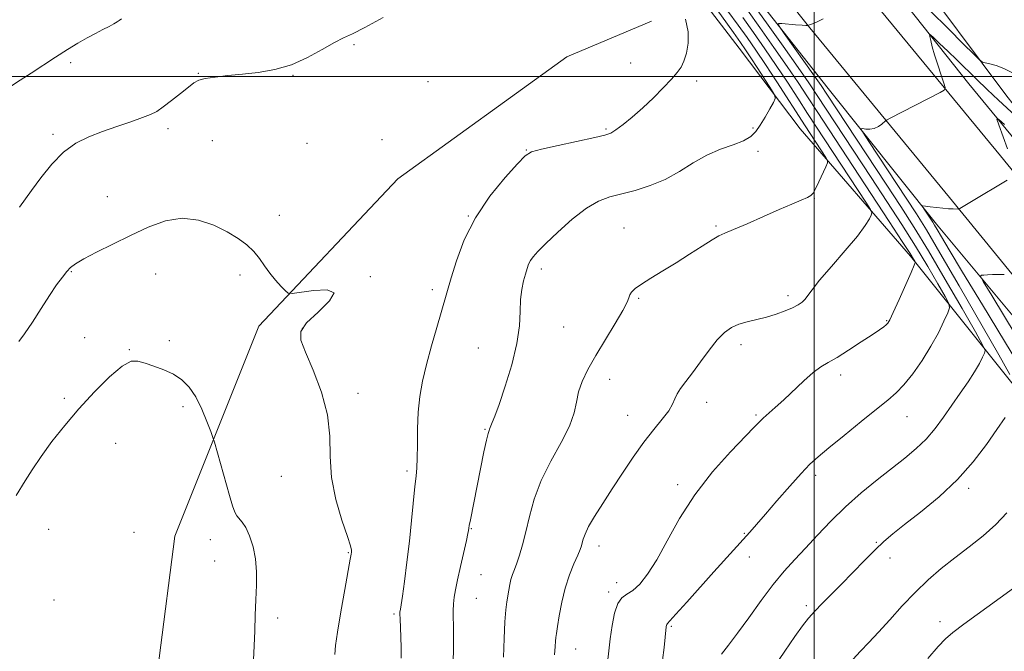
# Model space of a CAD drawing. Extents: x 2069800 to 2072700, y 347300 to 350200.
# Drawn here: x 2071765 to 2072056, y 347830 to 348017 of the extents above; entities that cross this region are included whole.
import ezdxf

# ---------------------------------------------------------------- set-up
doc = ezdxf.new("R2010")
doc.units = 0
doc.header["$MEASUREMENT"] = 0
for name, color, linetype, lineweight in [('32000', 7, 'Continuous', 0), ('DTM HARD BREAKLINE', 7, 'Continuous', 0), ('DTM SPOT ELEVATION', 2, 'Continuous', 13), ('INDEX CONTOUR', 41, 'Continuous', 13), ('INTERMEDIATE CONTOUR', 44, 'Continuous', 0)]:
    doc.layers.add(name, color=color, linetype=linetype, lineweight=lineweight)

msp = doc.modelspace()

# ---------------------------------------------------------------- linework, layer by layer
at = {"layer": '32000', "flags": 128}
for points in [[(2072000, 350000), (2072000, 347500)], [(2070000, 348000), (2072500, 348000)]]:
    msp.add_lwpolyline(points, dxfattribs=at)
at = {"layer": 'DTM HARD BREAKLINE'}
for points in [[(2072163.55, 347860.79, 1028.74), (2072119.09, 347910.57, 1033.57), (2072082.57, 347953.03, 1038.68), (2072045.78, 347997.79, 1042.91), (2072013.61, 348038.51, 1045.89), (2071975.02, 348086.05, 1047.31), (2071948.26, 348119.18, 1047.31), (2071923.29, 348151.3, 1044.29), (2071887.26, 348197.59, 1040.25), (2071840.43, 348254.99, 1036.34), (2071798.97, 348311.16, 1031.66), (2071760.08, 348363.03, 1028.03), (2071720.9, 348419.73, 1025.48), (2071691.74, 348465.57, 1023.95), (2071662.84, 348511.41, 1022.92), (2071635.71, 348558.28, 1021.72), (2071607.77, 348610.5, 1020.54), (2071578.75, 348670.08, 1020.47), (2071568.59, 348696.73, 1019.37), (2071568.5, 348708.19, 1017.46)], [(2071616.2, 348582.18, 1022.2), (2071647, 348525.57, 1023.37), (2071677.04, 348475.29, 1024.69), (2071707.03, 348429.72, 1026.29), (2071742.97, 348376.9, 1029.05), (2071782.44, 348322.71, 1032.29), (2071821.42, 348271.1, 1035.73), (2071849.7, 348234.68, 1038.85), (2071901.73, 348167.9, 1044.67), (2071928.82, 348132.87, 1047.12), (2071944.5, 348113.03, 1048.01), (2071958.51, 348095.99, 1048.23), (2071979.65, 348069.61, 1047.98), (2072013.86, 348026.66, 1046.2), (2072055.18, 347976.48, 1042.58), (2072092.7, 347930.49, 1037.82), (2072134.23, 347883.37, 1032.68), (2072164.94, 347852.03, 1029.54)], [(2071598.94, 348573.07, 1021.97), (2071630.04, 348515.9, 1023.15), (2071660.5, 348464.92, 1024.46), (2071690.82, 348418.86, 1026.06), (2071727.01, 348365.67, 1028.83), (2071766.77, 348311.08, 1032.06), (2071805.93, 348259.24, 1035.5), (2071834.29, 348222.69, 1038.62), (2071886.32, 348155.93, 1044.45), (2071913.45, 348120.86, 1046.9), (2071929.31, 348100.78, 1047.78), (2071943.36, 348083.69, 1048), (2071964.4, 348057.43, 1047.75), (2071998.69, 348014.38, 1045.97), (2072040.08, 347964.1, 1042.35), (2072077.81, 347917.87, 1037.59), (2072119.93, 347870.08, 1032.45), (2072149.6, 347836.36, 1030.52)], [(2071616.81, 348526.88, 1022.56), (2071643.31, 348478.69, 1024.44), (2071681.45, 348415.32, 1026.53), (2071716.43, 348364.38, 1028.59), (2071755.42, 348311.36, 1032.04), (2071798.19, 348256.26, 1035.87), (2071848.08, 348192.75, 1040.38), (2071886.34, 348143.01, 1044.28), (2071918.15, 348105.21, 1047.37), (2071933.6, 348085.13, 1047.48), (2071953.79, 348060.15, 1047.44), (2071978.97, 348028.4, 1046.63), (2072004.15, 347996.42, 1045.03), (2072036.22, 347956.26, 1041.52), (2072080.15, 347903.52, 1036.26), (2072119.29, 347860.6, 1031.61), (2072145.84, 347830.2, 1028.83)], [(2072142.84, 347824.54, 1031.14), (2072102.57, 347861.8, 1037.32), (2072060.11, 347907.27, 1044.21), (2072028.52, 347946.72, 1050.28), (2071995.77, 347984.52, 1055.28), (2071977.71, 348008.34, 1057.13), (2071962.02, 348028.89, 1057.7), (2071943.94, 348055.29, 1056.49), (2071917.06, 348093.38, 1053.12), (2071886.39, 348134.25, 1049.46), (2071845.78, 348184.43, 1044.95), (2071807.55, 348230.64, 1041.51), (2071749.81, 348305.36, 1036.96), (2071706.59, 348357.41, 1034.23), (2071668.11, 348406.2, 1031.04), (2071654.04, 348429.59, 1028.83), (2071643.22, 348458.87, 1025.82)], [(2072164.53, 347866.4, 1029.81), (2072130.07, 347906.84, 1036.09), (2072086.36, 347956.63, 1041.7), (2072056.76, 347994.57, 1045.29), (2072028.43, 348032.52, 1048.09), (2071999.58, 348071.74, 1048.66), (2071972.05, 348105.88, 1048.87), (2071957.81, 348134.28, 1046.71), (2071946.54, 348172.38, 1042.06), (2071945.64, 348218.2, 1035.56), (2071961.31, 348261.87, 1029.74)], [(2071787.67, 347742.55, 1062.09), (2071801.36, 347791.55, 1063.76), (2071810.62, 347863.78, 1063.26), (2071835.47, 347926.04, 1060.53), (2071876.7, 347969.63, 1058.08), (2071926.69, 348005.78, 1058.26), (2071951.75, 348016.33, 1058.75)]]:
    msp.add_polyline3d(points, dxfattribs=at)
at = {"layer": 'DTM SPOT ELEVATION'}
for p in [(2071863.67, 348009.42, 1058.246), (2071779.74, 348004.06, 1056.31), (2071945.568, 348003.988, 1058.621), (2071817.6, 348000.9, 1057.91), (2071845.6, 348000.31, 1058.11), (2071885.608, 347998.489, 1059.012), (2071965.15, 347998.66, 1057.71), (2071808.56, 347984.52, 1058.41), (2071938.292, 347984.436, 1058.195), (2071981.82, 347984.77, 1056.11), (2071774.48, 347982.87, 1057.71), (2071821.68, 347980.99, 1059.11), (2071849.71, 347980.15, 1058.81), (2071871.985, 347981.302, 1059.029), (2071914.718, 347978.239, 1058.075), (2071983.29, 347977.77, 1055.71), (2071790.66, 347964.43, 1059.21), (2072000.01, 347963.83, 1053.91), (2071841.52, 347958.87, 1059.41), (2071897.569, 347958.609, 1058.024), (2071943.64, 347955.13, 1054.91), (2071970.91, 347955.73, 1054.21), (2071919.11, 347942.99, 1055.61), (2071779.94, 347942.14, 1060.11), (2071804.94, 347941.45, 1060.81), (2071829.87, 347941.17, 1060.41), (2071868.519, 347940.693, 1059.915), (2071886.903, 347936.84, 1058.416), (2071948.01, 347934.25, 1053.81), (2071992.25, 347935.02, 1052.41), (2072021.46, 347927.67, 1050.11), (2071848.37, 347925.34, 1059.91), (2071925.74, 347925.78, 1055.31), (2071783.95, 347922.58, 1060.91), (2071797.17, 347919.02, 1061.91), (2071809, 347921.72, 1061.71), (2071900.5, 347919.51, 1056.71), (2071978.33, 347920.53, 1051.51), (2071939.39, 347910.28, 1053.21), (2072007.83, 347911.57, 1049.51), (2071777.87, 347904.6, 1061.61), (2071864.86, 347906.08, 1059.61), (2071813.01, 347902.2, 1062.31), (2071968.12, 347903.47, 1051.41), (2071944.68, 347899.61, 1052.81), (2071982.71, 347899.72, 1050.21), (2072027.47, 347899.23, 1047.21), (2071902.51, 347895.44, 1056.11), (2071793.11, 347891.26, 1063.21), (2071842.17, 347881.52, 1060.91), (2071879.37, 347883.09, 1058.31), (2072000.36, 347881.85, 1047.61), (2071959.57, 347879.04, 1050.41), (2072045.73, 347877.93, 1043.61), (2071773.26, 347865.83, 1062.91), (2071798.48, 347864.99, 1063.41), (2071898.44, 347866.04, 1055.91), (2071979.31, 347864.62, 1048.11), (2071821.14, 347862.75, 1062.61), (2071936.22, 347860.9, 1051.41), (2072018.37, 347861.99, 1044.11), (2071861.97, 347858.87, 1060.11), (2071822.42, 347856.48, 1062.91), (2071980.78, 347857.59, 1047.41), (2072022.44, 347857.33, 1043.51), (2071901.25, 347852.41, 1055.11), (2071941.42, 347849.99, 1050.81), (2071939.07, 347847.25, 1050.31), (2071774.85, 347844.9, 1063.71), (2071899.91, 347845.39, 1055.11), (2071997.67, 347843.26, 1044.31), (2071875.55, 347840.74, 1058.21), (2071841.07, 347839.59, 1061.51), (2072037.26, 347838.47, 1040.51), (2071957.66, 347837.09, 1047.81), (2071929.29, 347830.42, 1051.21)]:
    msp.add_point(p, dxfattribs=at)
at = {"layer": 'INDEX CONTOUR'}
for points in [[(2071938.775, 347826.3459, 1050), (2071939.162, 347829.833, 1050), (2071939.581, 347833.433, 1050), (2071940.122, 347837.304, 1050), (2071940.84, 347840.989, 1050), (2071941.782, 347843.877, 1050), (2071942.988, 347845.582, 1050), (2071944.469, 347846.62, 1050), (2071946.2301, 347847.733, 1050), (2071948.279, 347849.582, 1050), (2071950.6391, 347852.503, 1050), (2071953.34, 347856.7489, 1050), (2071956.44, 347862.43, 1050), (2071960.119, 347869.078, 1050), (2071964.585, 347876.078, 1050), (2071969.851, 347882.825, 1050), (2071975.133, 347888.743, 1050), (2071982.12, 347896.044, 1050), (2071983.653, 347897.623, 1050), (2071984.86, 347898.765, 1050), (2071988.446, 347901.898, 1050), (2071990.954, 347904.19, 1050), (2071996.892, 347909.872, 1050), (2071999.6421, 347912.311, 1050), (2072001.906, 347913.969, 1050), (2072004.083, 347915.256, 1050), (2072006.726, 347916.769, 1050), (2072010.17, 347918.916, 1050), (2072013.885, 347921.341, 1050), (2072017.122, 347923.499, 1050), (2072019.311, 347924.974, 1050), (2072020.601, 347925.864, 1050), (2072021.316, 347926.395, 1050), (2072021.787, 347926.87, 1050), (2072022.363, 347927.885, 1050), (2072023.3981, 347930.108, 1050), (2072025.092, 347933.886, 1050), (2072028.678, 347941.965, 1050), (2072029.585, 347944.044, 1050), (2072029.869, 347944.896, 1050), (2072029.775, 347945.254, 1050), (2072029.413, 347945.865, 1050), (2072028.359, 347947.541, 1050), (2072026.056, 347951.113, 1050), (2072022.177, 347957.0599, 1050), (2072000.821, 347989.599, 1050), (2071997.99, 347993.955, 1050), (2071995.191, 347998.215, 1050), (2071991.969, 348002.9789, 1050), (2071988.052, 348008.604, 1050), (2071983.917, 348014.447, 1050), (2071980.227, 348019.619, 1050)], [(2071843.38, 347936.4869, 1060), (2071842.086, 347937.811, 1060), (2071840.431, 347939.615, 1060), (2071838.728, 347941.7, 1060), (2071837.198, 347943.887, 1060), (2071835.7089, 347946.071, 1060), (2071834.034, 347948.169, 1060), (2071831.969, 347950.125, 1060), (2071829.371, 347952.014, 1060), (2071826.118, 347953.939, 1060), (2071822.145, 347955.893, 1060), (2071817.622, 347957.431, 1060), (2071812.777, 347957.995, 1060), (2071807.799, 347957.202, 1060), (2071802.712, 347955.351, 1060), (2071797.502, 347952.915, 1060), (2071792.25, 347950.333, 1060), (2071787.435, 347947.912, 1060), (2071783.631, 347945.923, 1060), (2071781.214, 347944.527, 1060), (2071779.755, 347943.43, 1060), (2071778.626, 347942.2239, 1060), (2071777.294, 347940.5481, 1060), (2071775.607, 347938.225, 1060), (2071773.506, 347935.1271, 1060), (2071771.006, 347931.268, 1060), (2071768.414, 347927.244, 1060), (2071766.106, 347923.793, 1060), (2071764.36, 347921.453, 1060)], [(2072063.268, 347917.466, 1040), (2072052.549, 347935.064, 1040), (2072050.012, 347939.257, 1040), (2072049.217, 347940.818, 1040), (2072049.48, 347941.085, 1040), (2072050.231, 347941.166, 1040), (2072051.345, 347941.258, 1040), (2072052.807, 347941.324, 1040), (2072054.549, 347941.342, 1040), (2072056.276, 347941.325, 1040)], [(2071857.97, 347828.778, 1060), (2071858.216, 347831.425, 1060), (2071858.778, 347835.414, 1060), (2071859.779, 347841.373, 1060), (2071860.965, 347848.04, 1060), (2071862.584, 347857.007, 1060), (2071862.837, 347858.495, 1060), (2071862.915, 347859.067, 1060), (2071862.909, 347859.617, 1060), (2071862.604, 347860.928, 1060), (2071861.708, 347863.755, 1060), (2071860.092, 347868.567, 1060), (2071858.284, 347874.705, 1060), (2071856.974, 347881.223, 1060), (2071856.592, 347887.404, 1060), (2071856.518, 347893.432, 1060), (2071855.869, 347899.719, 1060), (2071854.047, 347906.457, 1060), (2071851.586, 347912.952, 1060), (2071849.3, 347918.29, 1060), (2071847.93, 347921.8811, 1060), (2071847.918, 347924.431, 1060), (2071849.625, 347926.972, 1060), (2071853.014, 347930.202, 1060), (2071856.421, 347933.505, 1060), (2071857.782, 347935.93, 1060), (2071855.723, 347936.81, 1060), (2071851.647, 347936.592, 1060), (2071845.318, 347935.665, 1060), (2071844.2111, 347935.7909, 1060), (2071843.38, 347936.4869, 1060)], [(2072033.664, 347827.586, 1040), (2072036.68, 347831.097, 1040), (2072038.858, 347833.428, 1040), (2072041.02, 347835.311, 1040), (2072044.275, 347837.743, 1040), (2072055.053, 347845.534, 1040), (2072060.0519, 347849.171, 1040)]]:
    msp.add_polyline3d(points, dxfattribs=at)
at = {"layer": 'INTERMEDIATE CONTOUR'}
for points in [[(2071955.081, 347827.107, 1048), (2071955.494, 347830.7899, 1048), (2071956.124, 347836.947, 1048), (2071956.199, 347837.408, 1048), (2071956.282, 347837.679, 1048), (2071956.474, 347837.925, 1048), (2071957.214, 347838.704, 1048), (2071959.024, 347840.669, 1048), (2071962.213, 347844.218, 1048), (2071970.277, 347853.254, 1048), (2071980.8789, 347865.014, 1048), (2071982.914, 347867.308, 1048), (2071985.503, 347870.281, 1048), (2071988.935, 347874.26, 1048), (2071992.706, 347878.5989, 1048), (2071996.114, 347882.414, 1048), (2071998.723, 347885.118, 1048), (2072001.164, 347887.329, 1048), (2072004.3349, 347889.967, 1048), (2072008.809, 347893.646, 1048), (2072013.86, 347897.7771, 1048), (2072018.437, 347901.467, 1048), (2072021.776, 347904.106, 1048), (2072024.2601, 347906.222, 1048), (2072026.556, 347908.625, 1048), (2072029.17, 347911.9199, 1048), (2072031.945, 347915.877, 1048), (2072034.558, 347920.063, 1048), (2072036.737, 347924.053, 1048), (2072038.406, 347927.479, 1048), (2072039.535, 347929.981, 1048), (2072040.073, 347931.439, 1048), (2072039.867, 347932.685, 1048), (2072038.742, 347934.785, 1048), (2072036.59, 347938.542, 1048), (2072033.578, 347943.694, 1048), (2072029.942, 347949.7141, 1048), (2072025.888, 347956.162, 1048), (2072021.497, 347962.949, 1048), (2072016.822, 347970.075, 1048), (2072000.839, 347994.379, 1048), (2071998.354, 347998.107, 1048), (2071995.195, 348002.69, 1048), (2071990.749, 348009.002, 1048), (2071985.835, 348015.921, 1048), (2071978.869, 348025.671, 1048)], [(2071893.049, 347825.935, 1056), (2071893.095, 347831.091, 1056), (2071893.119, 347835.599, 1056), (2071893.075, 347841.6799, 1056), (2071893.126, 347843.776, 1056), (2071893.314, 347845.708, 1056), (2071893.695, 347847.924, 1056), (2071894.3251, 347850.891, 1056), (2071895.208, 347854.839, 1056), (2071896.951, 347862.524, 1056), (2071897.406, 347864.58, 1056), (2071897.596, 347865.512, 1056), (2071897.694, 347866.221, 1056), (2071897.825, 347866.997, 1056), (2071898.138, 347868.646, 1056), (2071902.174, 347888.816, 1056), (2071902.8969, 347892.229, 1056), (2071903.382, 347894.232, 1056), (2071903.664, 347895.148, 1056), (2071903.812, 347895.492, 1056), (2071903.996, 347896.016, 1056), (2071904.209, 347896.534, 1056), (2071904.632, 347897.483, 1056), (2071905.403, 347899.39, 1056), (2071906.671, 347902.857, 1056), (2071908.471, 347908.197, 1056), (2071910.3899, 347914.569, 1056), (2071911.903, 347920.839, 1056), (2071912.641, 347926.106, 1056), (2071912.867, 347930.382, 1056), (2071912.997, 347933.914, 1056), (2071913.3561, 347936.908, 1056), (2071913.8889, 347939.415, 1056), (2071914.446, 347941.453, 1056), (2071914.921, 347943.057, 1056), (2071915.379, 347944.346, 1056), (2071915.928, 347945.459, 1056), (2071916.7239, 347946.586, 1056), (2071918.114, 347948.113, 1056), (2071920.495, 347950.478, 1056), (2071924.076, 347953.895, 1056), (2071928.319, 347957.6891, 1056), (2071932.5, 347960.963, 1056), (2071936.097, 347963.0591, 1056), (2071939.4, 347964.286, 1056), (2071946.953, 347966.2421, 1056), (2071951.366, 347967.641, 1056), (2071955.8111, 347969.506, 1056), (2071960.034, 347971.869, 1056), (2071964.095, 347974.404, 1056), (2071968.129, 347976.694, 1056), (2071972.185, 347978.435, 1056), (2071975.956, 347979.765, 1056), (2071979.045, 347980.936, 1056), (2071981.197, 347982.184, 1056), (2071982.708, 347983.682, 1056), (2071984.013, 347985.59, 1056), (2071985.43, 347987.951, 1056), (2071986.813, 347990.357, 1056), (2071987.896, 347992.282, 1056), (2071988.438, 347993.426, 1056), (2071988.287, 347994.398, 1056), (2071987.314, 347996.03, 1056), (2071983.288, 348002.329, 1056), (2071981.217, 348005.5329, 1056), (2071979.642, 348007.908, 1056), (2071978.1241, 348010.088, 1056), (2071976.031, 348013.006, 1056), (2071969.42, 348022.157, 1056)], [(2071907.927, 347827.953, 1054), (2071908.1199, 347833.473, 1054), (2071908.345, 347838.476, 1054), (2071908.612, 347842.017, 1054), (2071908.904, 347844.3811, 1054), (2071909.482, 347847.834, 1054), (2071909.788, 347849.463, 1054), (2071910.159, 347850.9961, 1054), (2071910.632, 347852.43, 1054), (2071911.214, 347853.957, 1054), (2071911.906, 347855.817, 1054), (2071912.704, 347858.223, 1054), (2071913.592, 347861.277, 1054), (2071914.548, 347865.054, 1054), (2071915.606, 347869.584, 1054), (2071917.018, 347874.723, 1054), (2071919.087, 347880.283, 1054), (2071921.941, 347886.033, 1054), (2071924.993, 347891.566, 1054), (2071927.4801, 347896.433, 1054), (2071928.87, 347900.332, 1054), (2071929.562, 347903.551, 1054), (2071930.1839, 347906.528, 1054), (2071931.267, 347909.659, 1054), (2071932.946, 347913.186, 1054), (2071935.259, 347917.31, 1054), (2071938.128, 347922.062, 1054), (2071941.03, 347926.789, 1054), (2071943.3281, 347930.665, 1054), (2071944.577, 347933.102, 1054), (2071945.092, 347934.448, 1054), (2071945.38, 347935.287, 1054), (2071945.907, 347936.125, 1054), (2071946.967, 347937.159, 1054), (2071948.811, 347938.509, 1054), (2071951.6001, 347940.261, 1054), (2071955.1151, 347942.374, 1054), (2071959.049, 347944.777, 1054), (2071963.069, 347947.3449, 1054), (2071966.765, 347949.752, 1054), (2071969.706, 347951.6229, 1054), (2071971.695, 347952.742, 1054), (2071973.4849, 347953.539, 1054), (2071976.061, 347954.608, 1054), (2071980.087, 347956.362, 1054), (2071984.925, 347958.508, 1054), (2071989.616, 347960.573, 1054), (2071993.373, 347962.182, 1054), (2071996.119, 347963.332, 1054), (2071997.951, 347964.116, 1054), (2071999.021, 347964.682, 1054), (2071999.691, 347965.397, 1054), (2072000.376, 347966.688, 1054), (2072001.3689, 347968.792, 1054), (2072003.417, 347973.234, 1054), (2072003.907, 347974.41, 1054), (2072003.898, 347975.132, 1054), (2072003.384, 347976.018, 1054), (2071997.262, 347985.364, 1054), (2071988.866, 347998.43, 1054), (2071985.517, 348003.559, 1054), (2071982.657, 348007.808, 1054), (2071980.082, 348011.4999, 1054), (2071977.43, 348015.21, 1054), (2071974.435, 348019.367, 1054)], [(2072034.2749, 348019.405, 1046), (2072039.716, 348014.09, 1046), (2072044.12, 348009.705, 1046), (2072047.219, 348006.579, 1046), (2072048.916, 348004.893, 1046), (2072049.796, 348004.225, 1046), (2072050.611, 348004.001, 1046), (2072051.964, 348003.728, 1046), (2072053.851, 348003.217, 1046), (2072056.114, 348002.361, 1046), (2072061.704, 347999.629, 1046), (2072065.486, 347998.156, 1046), (2072070.037, 347996.931, 1046), (2072074.429, 347996.259, 1046), (2072077.492, 347996.457, 1046), (2072078.402, 347997.694, 1046), (2072077.695, 347999.551, 1046), (2072076.251, 348001.463, 1046), (2072074.791, 348003.001, 1046), (2072071.993, 348005.607, 1046), (2072070.5111, 348007.189, 1046), (2072068.929, 348009.204, 1046), (2072067.234, 348011.796, 1046), (2072063.37, 348018.626, 1046)], [(2071794.842, 348017.051, 1056), (2071794.1641, 348016.582, 1056), (2071793.485, 348016.136, 1056), (2071792.5391, 348015.586, 1056), (2071791.119, 348014.829, 1056), (2071789.268, 348013.865, 1056), (2071787.087, 348012.715, 1056), (2071784.649, 348011.388, 1056), (2071781.912, 348009.82, 1056), (2071778.803, 348007.9341, 1056), (2071775.308, 348005.702, 1056), (2071768.051, 348000.962, 1056), (2071764.784, 347998.864, 1056), (2071761.915, 347996.987, 1056)], [(2071872.263, 348017.433, 1058), (2071866.868, 348014.494, 1058), (2071863.1939, 348012.665, 1058), (2071860.559, 348011.447, 1058), (2071857.873, 348010.071, 1058), (2071854.287, 348007.997, 1058), (2071849.915, 348005.593, 1058), (2071845.113, 348003.456, 1058), (2071840.2, 348002.038, 1058), (2071835.338, 348001.206, 1058), (2071830.655, 348000.684, 1058), (2071826.301, 348000.239, 1058), (2071822.532, 347999.807, 1058), (2071819.633, 347999.369, 1058), (2071817.723, 347998.87, 1058), (2071816.283, 347998.108, 1058), (2071814.628, 347996.8459, 1058), (2071812.283, 347994.969, 1058), (2071809.599, 347992.843, 1058), (2071807.131, 347990.957, 1058), (2071805.232, 347989.658, 1058), (2071803.431, 347988.725, 1058), (2071801.05, 347987.793, 1058), (2071797.618, 347986.584, 1058), (2071793.472, 347985.154, 1058), (2071789.156, 347983.642, 1058), (2071785.103, 347982.099, 1058), (2071781.312, 347980.211, 1058), (2071777.675, 347977.571, 1058), (2071774.1399, 347973.963, 1058), (2071770.886, 347969.921, 1058), (2071768.149, 347966.168, 1058), (2071764.648, 347961.222, 1058)], [(2071877.676, 347827.624, 1058), (2071877.61, 347830.73, 1058), (2071877.503, 347833.994, 1058), (2071877.296, 347839.362, 1058), (2071877.26, 347840.718, 1058), (2071877.277, 347841.361, 1058), (2071877.3341, 347841.705, 1058), (2071877.434, 347842.199, 1058), (2071877.639, 347843.434, 1058), (2071878.024, 347846.034, 1058), (2071878.631, 347850.402, 1058), (2071879.367, 347856.059, 1058), (2071880.107, 347862.304, 1058), (2071880.746, 347868.472, 1058), (2071881.709, 347878.476, 1058), (2071882.055, 347881.564, 1058), (2071882.299, 347884.04, 1058), (2071882.422, 347886.899, 1058), (2071882.436, 347890.87, 1058), (2071882.466, 347895.613, 1058), (2071882.665, 347900.518, 1058), (2071883.165, 347905.146, 1058), (2071883.995, 347909.727, 1058), (2071885.164, 347914.657, 1058), (2071886.632, 347920.142, 1058), (2071888.177, 347925.608, 1058), (2071892.452, 347940.346, 1058), (2071894.01, 347945.409, 1058), (2071896.318, 347951.551, 1058), (2071899.61, 347958.122, 1058), (2071903.912, 347964.481, 1058), (2071908.414, 347970.018, 1058), (2071912.099, 347974.135, 1058), (2071914.36, 347976.4711, 1058), (2071916.236, 347977.625, 1058), (2071919.179, 347978.438, 1058), (2071924.122, 347979.552, 1058), (2071934.955, 347981.918, 1058), (2071938.002, 347982.619, 1058), (2071939.718, 347983.226, 1058), (2071941.209, 347984.163, 1058), (2071943.351, 347985.76, 1058), (2071946.103, 347987.974, 1058), (2071949.194, 347990.668, 1058), (2071952.351, 347993.664, 1058), (2071955.283, 347996.63, 1058), (2071957.695, 347999.194, 1058), (2071959.386, 348001.125, 1058), (2071960.529, 348002.754, 1058), (2071961.39, 348004.556, 1058), (2071962.148, 348006.911, 1058), (2071962.635, 348009.831, 1058), (2071962.596, 348013.235, 1058), (2071961.876, 348016.981, 1058)], [(2071923.045, 347828.641, 1052), (2071923.271, 347831.149, 1052), (2071923.359, 347832.701, 1052), (2071923.447, 347833.783, 1052), (2071923.613, 347835.003, 1052), (2071923.922, 347837.003, 1052), (2071924.434, 347840.213, 1052), (2071925.187, 347844.231, 1052), (2071926.212, 347848.448, 1052), (2071927.493, 347852.3239, 1052), (2071928.82, 347855.613, 1052), (2071929.933, 347858.138, 1052), (2071930.641, 347859.815, 1052), (2071931.038, 347860.927, 1052), (2071931.283, 347861.846, 1052), (2071931.556, 347862.927, 1052), (2071932.098, 347864.436, 1052), (2071933.168, 347866.622, 1052), (2071934.95, 347869.661, 1052), (2071937.335, 347873.444, 1052), (2071940.139, 347877.793, 1052), (2071943.188, 347882.498, 1052), (2071946.343, 347887.228, 1052), (2071949.475, 347891.621, 1052), (2071952.433, 347895.383, 1052), (2071954.989, 347898.483, 1052), (2071956.896, 347900.957, 1052), (2071958.021, 347902.876, 1052), (2071958.6969, 347904.456, 1052), (2071959.372, 347905.948, 1052), (2071960.418, 347907.597, 1052), (2071961.918, 347909.617, 1052), (2071963.88, 347912.2171, 1052), (2071966.261, 347915.47, 1052), (2071968.822, 347918.916, 1052), (2071971.274, 347921.961, 1052), (2071973.421, 347924.1539, 1052), (2071975.445, 347925.611, 1052), (2071977.619, 347926.591, 1052), (2071980.144, 347927.332, 1052), (2071982.938, 347927.995, 1052), (2071985.845, 347928.716, 1052), (2071988.704, 347929.594, 1052), (2071991.329, 347930.557, 1052), (2071993.529, 347931.491, 1052), (2071995.173, 347932.319, 1052), (2071996.361, 347933.11, 1052), (2071997.252, 347933.969, 1052), (2071998.074, 347935.061, 1052), (2071999.324, 347936.785, 1052), (2072001.566, 347939.604, 1052), (2072005.099, 347943.737, 1052), (2072009.169, 347948.437, 1052), (2072012.755, 347952.717, 1052), (2072015.076, 347955.804, 1052), (2072016.312, 347957.771, 1052), (2072016.88, 347958.907, 1052), (2072017.07, 347959.593, 1052), (2072016.655, 347960.585, 1052), (2072015.28, 347962.733, 1052), (2072000.675, 347984.985, 1052), (2071998.023, 347989.064, 1052), (2071995.141, 347993.531, 1052), (2071992.029, 347998.322, 1052), (2071988.743, 348003.269, 1052), (2071985.354, 348008.206, 1052), (2071981.999, 348012.973, 1052), (2071978.828, 348017.414, 1052)], [(2071972.519, 347828.872, 1046), (2071974.553, 347831.512, 1046), (2071977.253, 347835.053, 1046), (2071980.58, 347839.647, 1046), (2071984.226, 347844.714, 1046), (2071987.817, 347849.493, 1046), (2071991.085, 347853.433, 1046), (2071994.193, 347856.852, 1046), (2071997.412, 347860.278, 1046), (2072000.966, 347864.116, 1046), (2072004.903, 347868.267, 1046), (2072009.223, 347872.504, 1046), (2072013.873, 347876.617, 1046), (2072018.573, 347880.466, 1046), (2072026.856, 347886.945, 1046), (2072030.212, 347889.733, 1046), (2072033.1639, 347892.575, 1046), (2072035.823, 347895.691, 1046), (2072038.312, 347899.053, 1046), (2072043.221, 347906.13, 1046), (2072045.542, 347909.527, 1046), (2072047.494, 347912.535, 1046), (2072048.909, 347914.967, 1046), (2072049.8391, 347916.786, 1046), (2072050.393, 347917.996, 1046), (2072050.561, 347918.835, 1046), (2072049.865, 347920.474, 1046), (2072047.709, 347924.316, 1046), (2072043.767, 347931.22, 1046), (2072038.797, 347939.847, 1046), (2072033.829, 347948.315, 1046), (2072029.599, 347955.263, 1046), (2072025.668, 347961.432, 1046), (2072021.307, 347968.086, 1046), (2072003.749, 347994.718, 1046), (2072002.002, 347997.318, 1046), (2072000.061, 348000.101, 1046), (2071991.076, 348012.736, 1046), (2071989.589, 348014.893, 1046), (2071989.406, 348015.655, 1046), (2071990.369, 348015.6761, 1046), (2071994.455, 348015.319, 1046), (2071996.362, 348015.164, 1046), (2071997.474, 348015.09, 1046), (2071997.9369, 348015.077, 1046), (2071998.112, 348015.107, 1046), (2071998.538, 348015.252, 1046), (2071999.165, 348015.481, 1046), (2072000.425, 348016.019, 1046), (2072002.668, 348017.074, 1046)], [(2072057.956, 347911.706, 1044), (2072054.61, 347917.518, 1044), (2072042.917, 347937.9299, 1044), (2072037.222, 347947.781, 1044), (2072033.216, 347954.5409, 1044), (2072030.244, 347959.306, 1044), (2072027.22, 347963.935, 1044), (2072016.1219, 347980.755, 1044), (2072014.3471, 347983.482, 1044), (2072013.873, 347984.46, 1044), (2072014.294, 347984.5289, 1044), (2072015.237, 347984.414, 1044), (2072016.464, 347984.387, 1044), (2072017.768, 347984.608, 1044), (2072018.968, 347985.167, 1044), (2072019.961, 347985.885, 1044), (2072021.101, 347986.893, 1044), (2072021.571, 347987.191, 1044), (2072022.486, 347987.667, 1044), (2072037.283, 347995.2879, 1044), (2072038.448, 347995.974, 1044), (2072038.723, 347996.684, 1044), (2072038.344, 347998.029, 1044), (2072037.546, 348000.411, 1044), (2072036.564, 348003.404, 1044), (2072035.634, 348006.378, 1044), (2072034.942, 348008.809, 1044), (2072034.485, 348010.608, 1044), (2072034.212, 348011.796, 1044), (2072034.122, 348012.374, 1044), (2072034.421, 348012.277, 1044), (2072035.366, 348011.42, 1044), (2072037.123, 348009.773, 1044), (2072039.502, 348007.521, 1044), (2072042.223, 348004.899, 1044), (2072048.033, 347999.1829, 1044), (2072051.193, 347996.137, 1044), (2072054.552, 347993.005, 1044), (2072060.899, 347987.184, 1044)], [(2072057.1849, 347978.6, 1042), (2072054.621, 347985.633, 1042), (2072054.067, 347987.324, 1042), (2072054.515, 347987.363, 1042), (2072056.347, 347985.783, 1042)], [(2072062.823, 347910.852, 1042), (2072049.789, 347932.293, 1042), (2072043.902, 347942.006, 1042), (2072039.957, 347948.583, 1042), (2072037.669, 347952.462, 1042), (2072036.414, 347954.619, 1042), (2072035.639, 347955.927, 1042), (2072035.063, 347956.85, 1042), (2072032.33, 347961.001, 1042), (2072032.022, 347961.524, 1042), (2072032.18, 347961.677, 1042), (2072032.937, 347961.592, 1042), (2072034.353, 347961.391, 1042), (2072036.178, 347961.15, 1042), (2072038.083, 347960.938, 1042), (2072039.783, 347960.806, 1042), (2072041.156, 347960.742, 1042), (2072042.645, 347960.71, 1042), (2072042.891, 347960.7409, 1042), (2072043.069, 347960.834, 1042), (2072046.531, 347962.932, 1042), (2072057.151, 347969.314, 1042)], [(2071834.507, 347857.067, 1062), (2071833.765, 347860.684, 1062), (2071832.7241, 347863.883, 1062), (2071831.5971, 347866.372, 1062), (2071830.566, 347867.979, 1062), (2071828.948, 347869.851, 1062), (2071828.354, 347870.958, 1062), (2071827.717, 347872.798, 1062), (2071826.82, 347875.861, 1062), (2071822.326, 347891.651, 1062), (2071821.868, 347893.08, 1062), (2071821.228, 347894.821, 1062), (2071820.106, 347897.762, 1062), (2071818.572, 347901.435, 1062), (2071816.786, 347905.035, 1062), (2071814.861, 347907.921, 1062), (2071812.719, 347910.111, 1062), (2071810.235, 347911.788, 1062), (2071807.368, 347913.115, 1062), (2071804.423, 347914.18, 1062), (2071801.794, 347915.054, 1062), (2071799.696, 347915.694, 1062), (2071797.644, 347915.601, 1062), (2071794.979, 347914.163, 1062), (2071791.245, 347910.986, 1062), (2071786.8049, 347906.546, 1062), (2071782.224, 347901.539, 1062), (2071777.983, 347896.563, 1062), (2071774.226, 347891.823, 1062), (2071771.009, 347887.431, 1062), (2071768.372, 347883.504, 1062), (2071766.296, 347880.188, 1062), (2071763.628, 347875.807, 1062)], [(2071987.891, 347824.841, 1044), (2071991.23, 347829.761, 1044), (2071994.229, 347834.082, 1044), (2071996.503, 347837.23, 1044), (2071998.327, 347839.5411, 1044), (2072000.138, 347841.578, 1044), (2072002.304, 347843.825, 1044), (2072007.948, 347849.5209, 1044), (2072014.867, 347856.626, 1044), (2072018.02, 347859.792, 1044), (2072020.636, 347862.255, 1044), (2072023.287, 347864.506, 1044), (2072026.737, 347867.2269, 1044), (2072031.49, 347870.935, 1044), (2072036.988, 347875.488, 1044), (2072042.412, 347880.575, 1044), (2072047.092, 347885.868, 1044), (2072050.952, 347890.967, 1044), (2072054.065, 347895.454, 1044), (2072056.502, 347898.999, 1044)], [(2072011.398, 347827.279, 1042), (2072013.659, 347829.708, 1042), (2072016.1379, 347832.299, 1042), (2072018.996, 347835.355, 1042), (2072022.331, 347839.063, 1042), (2072026.013, 347843.135, 1042), (2072029.853, 347847.164, 1042), (2072033.709, 347850.837, 1042), (2072037.616, 347854.209, 1042), (2072041.659, 347857.4289, 1042), (2072045.86, 347860.6279, 1042), (2072049.995, 347863.875, 1042), (2072053.779, 347867.224, 1042), (2072057.033, 347870.733, 1042)], [(2071833.858, 347827.186, 1062), (2071834.089, 347831.316, 1062), (2071834.27, 347835.779, 1062), (2071834.431, 347840.423, 1062), (2071834.601, 347844.986, 1062), (2071834.775, 347849.26, 1062), (2071834.805, 347853.263, 1062), (2071834.507, 347857.067, 1062)]]:
    msp.add_polyline3d(points, dxfattribs=at)

doc.saveas('drawing.dxf')
